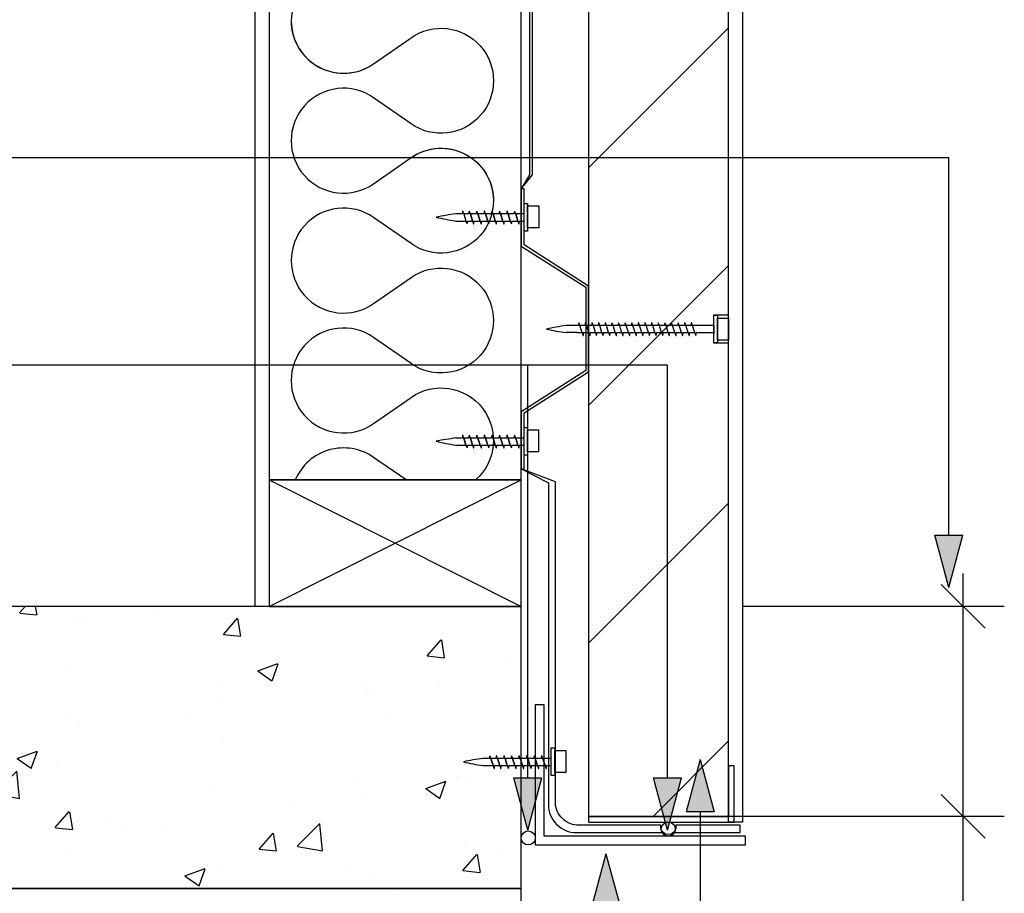
# Model space of a CAD drawing. Extents: x 3507 to 776787, y 19863 to 26161.
# Drawn here: x 776059 to 776410, y 20476 to 20788 of the extents above; entities that cross this region are included whole.
import ezdxf

# ---------------------------------------------------------------- set-up
doc = ezdxf.new("R2010")
doc.units = 0
doc.header["$MEASUREMENT"] = 0
doc.layers.add('CSR', color=7, linetype='Continuous')
doc.layers.add('CSR LABLES', color=7, linetype='Continuous')
doc.styles.add('GENERATED_STYLE_1', font='arial_0.ttf')
doc.dimstyles.new('GENERATED_STYLE__3', dxfattribs={"dimtxt": 10, "dimasz": 14.860029, "dimexe": 0.18, "dimexo": 0, "dimgap": 0.09, "dimtad": 1, "dimdec": 0, "dimzin": 0, "dimdsep": 46, "dimtxsty": 'GENERATED_STYLE_1', "dimblk": 'ARROWHEAD_6', "dimblk1": 'ARROWHEAD_6', "dimblk2": 'ARROWHEAD_6', "dimcen": 0.09, "dimclrd": 7, "dimclre": 7, "dimclrt": 7, "dimazin": 0, "dimtfac": 1, "dimtdec": 4, "dimtmove": 0, "dimatfit": 3, "dimfxl": 0, "dimtolj": 1, "dimtzin": 0, "dimarcsym": 0})
pattern_1 = [(48.9889, (771903.2, 0), (-72.75001, 7.6606), [7.62, -83.82]), (-6.0111, (771903.2, 0), (-12.74636, 76.65952), [6.096, -67.056]), (99.4399, (771909.26, -0.64), (60.00391, 68.99857), [6.476, -71.236]), (45.1731, (771903.56, 20.32), (-108.11798, 18.72773), [11.43, -125.73]), (95.6245, (771912.57, 18.76), (96.69336, 97.2791), [9.714, -106.854]), (-9.8271, (771903.56, 20.32), (96.6935, 97.2789), [9.144, -100.584]), (19.9889, (771913.625, 15.06), (-59.91467, 41.97001), [7.62, -83.82]), (-35.0111, (771913.625, 15.06), (26.01706, 73.22748), [6.096, -67.056]), (70.4403, (771918.62, 11.56), (85.93156, 31.25764), [6.476, -71.236]), (36.48889, (771903.198, 0), (1.832082, 33.794948), [0, -66.2432, 0, -68.072, 0, -67.31]), (6.48889, (771903.198, 0), (27.43083, 39.59434), [0, -38.8112, 0, -64.7192, 0, -25.654]), (-33.51111, (771880.545, 0.4), (-54.187357, 3.24821), [0, -25.4, 0, -79.248, 0, -105.156]), (-43.5111, (771870.386, 0.58), (59.42192, 9.12344), [0, -33.02, 0, -52.6288, 0, -74.676])]
pattern_2 = [(45, (0, 0), (-141.42, 141.42), [])]

# ---------------------------------------------------------------- blocks, each defined once
blk = doc.blocks.new('Slab_82_2', base_point=(775938.5, 20017.35))
at = {"layer": 'CSR', "linetype": 'Continuous'}
h = blk.add_hatch(dxfattribs=at)
h.set_pattern_fill('AR_CONC_0002', color=256, style=0, pattern_type=2)
h.set_pattern_definition(pattern_1)
h.paths.add_polyline_path([(775938.5, 20017.35), (776237.55, 20017.35), (776237.55, 20477.67), (775938.5, 20477.67)], flags=0)
at = {"layer": 'CSR', "linetype": 'Continuous', "flags": 128}
blk.add_lwpolyline([(775938.5, 20017.35), (776237.55, 20017.35), (776237.55, 20477.67), (775938.5, 20477.67)], close=True, dxfattribs=at)
blk = doc.blocks.new('Slab_83_2', base_point=(775178.7, 20523.81))
at = {"layer": 'CSR', "linetype": 'Continuous'}
h = blk.add_hatch(dxfattribs=at)
h.set_pattern_fill('AR_CONC_0002', color=256, style=0, pattern_type=2)
h.set_pattern_definition(pattern_1)
h.paths.add_polyline_path([(775178.7, 20523.81), (775217.03, 20517.13), (775197.86, 20509.32), (775197.86, 20477.67), (776237.55, 20477.67), (776237.55, 20578.42), (775197.86, 20578.42), (775197.86, 20531.62)], flags=0)
at = {"layer": 'CSR', "linetype": 'Continuous', "flags": 128}
blk.add_lwpolyline([(775178.7, 20523.81), (775217.03, 20517.13), (775197.86, 20509.32), (775197.86, 20477.67), (776237.55, 20477.67), (776237.55, 20578.42), (775197.86, 20578.42), (775197.86, 20531.62)], close=True, dxfattribs=at)
blk = doc.blocks.new('Slab_84_2', base_point=(776261.55, 20503.42))
at = {"layer": 'CSR', "linetype": 'Continuous'}
h = blk.add_hatch(dxfattribs=at)
h.set_pattern_fill('STUD_0002', color=256, style=0, pattern_type=2)
h.set_pattern_definition([(45, (771903.2, 0), (-42.42641, 42.42641), [])])
h.paths.add_polyline_path([(776261.55, 20503.42), (776311.55, 20503.42), (776311.55, 20672.36), (776306.31, 20672.36), (776306.31, 20682.45), (776311.55, 20682.45), (776311.55, 21051.82), (776261.55, 21051.82)], flags=0)
at = {"layer": 'CSR', "linetype": 'Continuous', "flags": 128}
blk.add_lwpolyline([(776261.55, 20503.42), (776311.55, 20503.42), (776311.55, 20672.36), (776306.31, 20672.36), (776306.31, 20682.45), (776311.55, 20682.45), (776311.55, 21051.82), (776261.55, 21051.82)], close=True, dxfattribs=at)
blk = doc.blocks.new('Slab_85_2', base_point=(776147.55, 20623.53))
at = {"layer": 'CSR', "linetype": 'Continuous', "flags": 128}
blk.add_lwpolyline([(776147.55, 20623.53), (776237.55, 20623.53), (776237.55, 21069.35), (776236.89, 21070.98), (776230.2, 21032.66), (776222.39, 21051.82), (776147.55, 21051.82)], close=True, dxfattribs=at)
blk = doc.blocks.new('Slab_86_2', base_point=(776240.55, 20732.47))
at = {"layer": 'CSR', "linetype": 'Continuous', "flags": 128}
blk.add_lwpolyline([(776240.55, 20732.47), (776237.55, 20727.47), (776241.55, 20732.47), (776241.55, 21059.53), (776240.55, 21061.98)], close=True, dxfattribs=at)
blk = doc.blocks.new('Slab_87_2', base_point=(776237.55, 20623.53))
at = {"layer": 'CSR', "linetype": 'Continuous', "flags": 128}
blk.add_lwpolyline([(776237.55, 20623.53), (776147.55, 20623.53), (776147.55, 20578.42), (776237.55, 20578.42)], close=True, dxfattribs=at)
blk = doc.blocks.new('Slab_88_2', base_point=(776242.55, 20543.22))
at = {"layer": 'CSR', "linetype": 'Continuous', "flags": 128}
blk.add_lwpolyline([(776242.55, 20543.22), (776242.55, 20493.22), (776317.55, 20493.22), (776317.55, 20496.42), (776245.75, 20496.42), (776245.75, 20543.22)], close=True, dxfattribs=at)
blk = doc.blocks.new('Slab_89_2', base_point=(776147.55, 20578.42))
at = {"layer": 'CSR', "linetype": 'Continuous', "flags": 128}
blk.add_lwpolyline([(776147.55, 20578.42), (776142.55, 20578.42), (776142.55, 21051.82), (776147.55, 21051.82)], close=True, dxfattribs=at)
blk = doc.blocks.new('Slab_90_2', base_point=(776261.55, 20503.42))
at = {"layer": 'CSR', "linetype": 'Continuous', "flags": 128}
blk.add_lwpolyline([(776261.55, 20503.42), (776261.55, 20501.42), (776311.55, 20501.42), (776313.55, 20501.42), (776313.55, 20521.42), (776311.55, 20521.42), (776311.55, 20503.42)], close=True, dxfattribs=at)
blk = doc.blocks.new('Slab_91_2', base_point=(776316.55, 20501.42))
at = {"layer": 'CSR', "linetype": 'Continuous', "flags": 128}
blk.add_lwpolyline([(776316.55, 20501.42), (776311.55, 20501.42), (776311.55, 21051.82), (776316.55, 21051.82)], close=True, dxfattribs=at)
blk = doc.blocks.new('Slab_92_2', base_point=(776237.55, 20627.47))
at = {"layer": 'CSR', "linetype": 'Continuous', "flags": 128}
blk.add_lwpolyline([(776237.55, 20627.47), (776247.25, 20622.47), (776247.25, 20507.63, 0.414214), (776257.25, 20497.63), (776287.91, 20497.63, 0.564023), (776292.19, 20497.63), (776315.72, 20497.63), (776315.72, 20500.25), (776292.7, 20500.25, -1.249154), (776287.4, 20500.25), (776258.25, 20500.25, -0.414214), (776249.74, 20508.53), (776249.74, 20622.87)], format="xyb", close=True, dxfattribs=at)
blk = doc.blocks.new('Cylinder 13_2')
at = {"layer": 'CSR', "linetype": 'Continuous'}
h = blk.add_hatch(dxfattribs=at)
h.set_pattern_fill('CONCRETE_BLOCK_01_0002', color=256, style=0, pattern_type=2)
h.set_pattern_definition(pattern_2)
h.paths.add_polyline_path([(2.5, 0, 1), (-2.5, 0, 1)], flags=0)
h = blk.add_hatch(dxfattribs=at)
h.set_pattern_fill('CONCRETE_BLOCK_01_0002', color=256, style=0, pattern_type=2)
h.set_pattern_definition(pattern_2)
h.paths.add_polyline_path([(2.5, 0, 1), (-2.5, 0, 1)], flags=0)
for start, end in [(0, 180), (0, 180), (180, 0), (180, 0)]:
    blk.add_arc((0, 0), 2.5, start, end, dxfattribs=at)
blk = doc.blocks.new('PolyLine_54_2', base_point=(776267.8, 20490.08))
at = {"layer": 'CSR LABLES', "linetype": 'Continuous'}
blk.add_hatch(color=256, dxfattribs=at).paths.add_polyline_path([(776267.8, 20490.08), (776272.8, 20471.42), (776262.8, 20471.42)], flags=0)
for q in [(776262.8, 20471.42), (776272.8, 20471.42)]:
    blk.add_line((776267.8, 20490.08), q, dxfattribs=at)
blk = doc.blocks.new('PolyLine_61_2', base_point=(776390.23, 20585.13))
at = {"layer": 'CSR LABLES', "linetype": 'Continuous'}
blk.add_hatch(color=256, dxfattribs=at).paths.add_polyline_path([(776390.23, 20585.13), (776385.23, 20603.79), (776395.23, 20603.79)], flags=0)
for p, q in [((776390.23, 20585.13), (776385.23, 20603.79)), ((776385.23, 20603.79), (776395.23, 20603.79)), ((776390.23, 20585.13), (776395.23, 20603.79))]:
    blk.add_line(p, q, dxfattribs=at)
at = {"layer": 'CSR LABLES', "linetype": 'Continuous', "flags": 128}
blk.add_lwpolyline([(776390.23, 20603.79), (776390.23, 20738.52), (775513.5, 20738.52)], dxfattribs=at)
blk = doc.blocks.new('PolyLine_63_2', base_point=(776301.42, 20523.7))
at = {"layer": 'CSR LABLES', "linetype": 'Continuous'}
blk.add_hatch(color=256, dxfattribs=at).paths.add_polyline_path([(776301.42, 20523.7), (776306.42, 20505.04), (776296.42, 20505.04)], flags=0)
for p, q in [((776301.42, 20523.7), (776296.42, 20505.04)), ((776301.42, 20523.7), (776306.42, 20505.04)), ((776306.42, 20505.04), (776296.42, 20505.04))]:
    blk.add_line(p, q, dxfattribs=at)
at = {"layer": 'CSR LABLES', "linetype": 'Continuous', "flags": 128}
blk.add_lwpolyline([(776301.42, 20505.04), (776301.42, 20041.91), (775756.65, 20041.91)], dxfattribs=at)
blk = doc.blocks.new('PolyLine_64_2', base_point=(776239.92, 20498.5))
at = {"layer": 'CSR LABLES', "linetype": 'Continuous'}
blk.add_hatch(color=256, dxfattribs=at).paths.add_polyline_path([(776239.92, 20498.5), (776234.92, 20517.16), (776244.92, 20517.16)], flags=0)
for p, q in [((776239.92, 20498.5), (776234.92, 20517.16)), ((776234.92, 20517.16), (776244.92, 20517.16)), ((776239.92, 20498.5), (776244.92, 20517.16))]:
    blk.add_line(p, q, dxfattribs=at)
at = {"layer": 'CSR LABLES', "linetype": 'Continuous', "flags": 128}
blk.add_lwpolyline([(776239.92, 20517.16), (776239.92, 20664.54), (775531.41, 20664.54)], dxfattribs=at)
blk = doc.blocks.new('PolyLine_65_2', base_point=(776289.8, 20498.5))
at = {"layer": 'CSR LABLES', "linetype": 'Continuous'}
blk.add_hatch(color=256, dxfattribs=at).paths.add_polyline_path([(776289.8, 20498.5), (776284.8, 20517.16), (776294.8, 20517.16)], flags=0)
for p, q in [((776289.8, 20498.5), (776284.8, 20517.16)), ((776284.8, 20517.16), (776294.8, 20517.16)), ((776289.8, 20498.5), (776294.8, 20517.16))]:
    blk.add_line(p, q, dxfattribs=at)
at = {"layer": 'CSR LABLES', "linetype": 'Continuous', "flags": 128}
blk.add_lwpolyline([(776289.8, 20517.16), (776289.8, 20664.54), (776239.92, 20664.54)], dxfattribs=at)
blk = doc.blocks.new('*D178', base_point=(771903.2, 0))
at = {"layer": 'CSR LABLES', "linetype": 'Continuous'}
for p, q in [((776387.5, 20511.24), (776403.14, 20495.6)), ((776409.99, 20503.42), (776311.55, 20503.42)), ((776395.32, 20428.42), (776395.32, 20503.42)), ((776387.5, 20436.24), (776403.14, 20420.6)), ((776409.99, 20428.42), (776237.55, 20428.42)), ((776395.32, 20416.69), (776395.32, 20428.42))]:
    blk.add_line(p, q, dxfattribs=at)
at = {"layer": 'CSR LABLES', "insert": (776393.32, 20464), "char_height": 10, "attachment_point": 7, "rotation": 90, "style": 'GENERATED_STYLE_1'}
blk.add_mtext('{ }', dxfattribs=at)
blk = doc.blocks.new('ARROWHEAD_6')
at = {"color": 0, "linetype": 'Continuous', "lineweight": 0}
for p, q in [((-0.5, -0.5), (0.5, 0.5)), ((0, 0), (-1, 0))]:
    blk.add_line(p, q, dxfattribs=at)
blk = doc.blocks.new('*D179', base_point=(771903.2, 0))
at = {"layer": 'CSR LABLES', "linetype": 'Continuous'}
for p, q in [((776395.32, 20578.42), (776395.32, 20590.15)), ((776403.14, 20570.6), (776387.5, 20586.24)), ((776409.99, 20578.42), (776316.55, 20578.42)), ((776395.32, 20503.42), (776395.32, 20578.42)), ((776387.5, 20511.24), (776403.14, 20495.6)), ((776409.99, 20503.42), (776311.55, 20503.42))]:
    blk.add_line(p, q, dxfattribs=at)
at = {"layer": 'CSR LABLES', "insert": (776393.32, 20464), "char_height": 10, "attachment_point": 7, "rotation": 90, "style": 'GENERATED_STYLE_1'}
blk.add_mtext('{ }', dxfattribs=at)

msp = doc.modelspace()

# ---------------------------------------------------------------- linework, layer by layer
at = {"layer": 'CSR', "linetype": 'Continuous'}
for p, q in [((776238.55, 20727.47), (776237.55, 20727.47)), ((776237.55, 20727.47), (776237.55, 20707.05)), ((776238.55, 20707.47), (776238.55, 20727.47)), ((776238.55, 20722.29), (776239.8, 20722.29)), ((776238.55, 20712.4), (776238.55, 20722.29)), ((776239.8, 20722.29), (776239.8, 20712.4)), ((776239.8, 20721.4), (776243.79, 20721.4)), ((776239.8, 20713.54), (776239.8, 20721.4)), ((776243.79, 20721.4), (776243.79, 20713.54)), ((776216.51, 20718.51), (776214.16, 20718.51)), ((776216.91, 20718.87), (776216.86, 20719.03)), ((776217.02, 20718.51), (776216.91, 20718.87)), ((776218.88, 20718.51), (776217.02, 20718.51)), ((776217.02, 20718.51), (776217.81, 20715.98)), ((776219.27, 20718.87), (776219.22, 20719.03)), ((776219.38, 20718.51), (776219.27, 20718.87)), ((776219.38, 20718.51), (776220.17, 20715.98)), ((776220.17, 20715.98), (776219.38, 20718.51)), ((776221.57, 20718.51), (776219.38, 20718.51)), ((776221.97, 20718.87), (776221.92, 20719.03)), ((776222.08, 20718.51), (776221.97, 20718.87)), ((776222.86, 20715.98), (776222.08, 20718.51)), ((776224.28, 20718.51), (776222.08, 20718.51)), ((776222.08, 20718.51), (776222.86, 20715.98)), ((776224.67, 20718.87), (776224.62, 20719.03)), ((776224.78, 20718.51), (776224.67, 20718.87)), ((776225.57, 20715.98), (776224.78, 20718.51)), ((776226.97, 20718.51), (776224.78, 20718.51)), ((776224.78, 20718.51), (776225.57, 20715.98)), ((776227.37, 20718.87), (776227.32, 20719.03)), ((776227.48, 20718.51), (776227.37, 20718.87)), ((776228.26, 20715.98), (776227.48, 20718.51)), ((776229.67, 20718.51), (776227.48, 20718.51)), ((776227.48, 20718.51), (776228.26, 20715.98)), ((776230.06, 20718.87), (776230.01, 20719.03)), ((776230.17, 20718.51), (776230.06, 20718.87)), ((776230.96, 20715.98), (776230.17, 20718.51)), ((776232.36, 20718.51), (776230.17, 20718.51)), ((776230.17, 20718.51), (776230.96, 20715.98)), ((776232.76, 20718.87), (776232.71, 20719.03)), ((776232.87, 20718.51), (776232.76, 20718.87)), ((776233.65, 20715.98), (776232.87, 20718.51)), ((776235.06, 20718.51), (776232.87, 20718.51)), ((776232.87, 20718.51), (776233.65, 20715.98)), ((776235.45, 20718.87), (776235.4, 20719.03)), ((776235.56, 20718.51), (776235.45, 20718.87)), ((776238.55, 20718.51), (776235.56, 20718.51)), ((776235.56, 20718.51), (776236.35, 20715.98)), ((776236.35, 20715.98), (776235.56, 20718.51)), ((776238.55, 20715.98), (776238.55, 20718.51)), ((776214.16, 20715.98), (776217.81, 20715.98)), ((776217.81, 20715.98), (776217.92, 20715.6)), ((776217.92, 20715.6), (776217.97, 20715.45)), ((776218.32, 20715.98), (776220.17, 20715.98)), ((776220.17, 20715.98), (776220.29, 20715.6)), ((776220.29, 20715.6), (776220.33, 20715.45)), ((776220.68, 20715.98), (776222.86, 20715.98)), ((776222.86, 20715.98), (776222.98, 20715.6)), ((776222.98, 20715.6), (776223.03, 20715.45)), ((776223.37, 20715.98), (776225.57, 20715.98)), ((776225.57, 20715.98), (776225.69, 20715.6)), ((776225.69, 20715.6), (776225.73, 20715.45)), ((776226.08, 20715.98), (776228.26, 20715.98)), ((776228.26, 20715.98), (776228.38, 20715.6)), ((776228.38, 20715.6), (776228.43, 20715.45)), ((776228.77, 20715.98), (776230.96, 20715.98)), ((776230.96, 20715.98), (776231.08, 20715.6)), ((776231.08, 20715.6), (776231.12, 20715.45)), ((776231.47, 20715.98), (776233.65, 20715.98)), ((776233.65, 20715.98), (776233.77, 20715.6)), ((776233.77, 20715.6), (776233.82, 20715.45)), ((776234.16, 20715.98), (776236.35, 20715.98)), ((776236.35, 20715.98), (776236.47, 20715.6)), ((776236.47, 20715.6), (776236.51, 20715.45)), ((776236.86, 20715.98), (776238.55, 20715.98)), ((776243.79, 20713.54), (776239.8, 20713.54)), ((776239.8, 20712.4), (776238.55, 20712.4)), ((776237.55, 20707.05), (776260.55, 20692.33)), ((776261.55, 20692.74), (776238.55, 20707.47)), ((776260.55, 20692.33), (776260.55, 20677.37)), ((776261.55, 20677.37), (776261.55, 20692.74)), ((776306.31, 20682.35), (776307.56, 20682.35)), ((776306.31, 20672.46), (776306.31, 20682.35)), ((776307.56, 20682.35), (776307.56, 20672.46)), ((776307.56, 20673.59), (776307.56, 20681.45)), ((776307.56, 20681.33), (776311.55, 20681.33)), ((776311.55, 20673.47), (776311.55, 20681.33)), ((776311.55, 20681.33), (776311.55, 20673.59)), ((776257.99, 20678.67), (776253.53, 20678.67)), ((776258.38, 20679.03), (776258.34, 20679.18)), ((776258.49, 20678.67), (776258.38, 20679.03)), ((776260.35, 20678.67), (776258.49, 20678.67)), ((776259.28, 20676.14), (776258.49, 20678.67)), ((776260.75, 20679.03), (776260.7, 20679.18)), ((776260.86, 20678.67), (776260.75, 20679.03)), ((776262.72, 20678.67), (776260.86, 20678.67)), ((776261.65, 20676.14), (776260.86, 20678.67)), ((776263.11, 20679.03), (776263.06, 20679.18)), ((776263.22, 20678.67), (776263.11, 20679.03)), ((776265.08, 20678.67), (776263.22, 20678.67)), ((776264.11, 20676.14), (776263.32, 20678.67)), ((776265.48, 20679.03), (776265.43, 20679.18)), ((776265.59, 20678.67), (776265.48, 20679.03)), ((776267.45, 20678.67), (776265.59, 20678.67)), ((776266.37, 20676.14), (776265.59, 20678.67)), ((776267.84, 20679.03), (776267.79, 20679.18)), ((776267.95, 20678.67), (776267.84, 20679.03)), ((776269.81, 20678.67), (776267.95, 20678.67)), ((776268.74, 20676.14), (776267.95, 20678.67)), ((776270.2, 20679.03), (776270.16, 20679.18)), ((776270.32, 20678.67), (776270.2, 20679.03)), ((776272.18, 20678.67), (776270.32, 20678.67)), ((776271.1, 20676.14), (776270.32, 20678.67)), ((776272.57, 20679.03), (776272.52, 20679.18)), ((776272.68, 20678.67), (776272.57, 20679.03)), ((776274.54, 20678.67), (776272.68, 20678.67)), ((776273.47, 20676.14), (776272.68, 20678.67)), ((776274.93, 20679.03), (776274.89, 20679.18)), ((776275.04, 20678.67), (776274.93, 20679.03)), ((776276.9, 20678.67), (776275.04, 20678.67)), ((776275.83, 20676.14), (776275.04, 20678.67)), ((776277.3, 20679.03), (776277.25, 20679.18)), ((776277.41, 20678.67), (776277.3, 20679.03)), ((776279.27, 20678.67), (776277.41, 20678.67)), ((776278.2, 20676.14), (776277.42, 20678.67)), ((776279.66, 20679.03), (776279.61, 20679.18)), ((776279.77, 20678.67), (776279.66, 20679.03)), ((776281.63, 20678.67), (776279.77, 20678.67)), ((776280.56, 20676.14), (776279.77, 20678.67)), ((776282.03, 20679.03), (776281.98, 20679.18)), ((776282.14, 20678.67), (776282.03, 20679.03)), ((776284, 20678.67), (776282.14, 20678.67)), ((776282.92, 20676.14), (776282.14, 20678.67)), ((776284.39, 20679.03), (776284.34, 20679.18)), ((776284.5, 20678.67), (776284.39, 20679.03)), ((776286.36, 20678.67), (776284.5, 20678.67)), ((776285.29, 20676.14), (776284.5, 20678.67)), ((776286.75, 20679.03), (776286.71, 20679.18)), ((776286.86, 20678.67), (776286.75, 20679.03)), ((776288.72, 20678.67), (776286.86, 20678.67)), ((776287.65, 20676.14), (776286.86, 20678.67)), ((776289.12, 20679.03), (776289.07, 20679.18)), ((776289.23, 20678.67), (776289.12, 20679.03)), ((776291.09, 20678.67), (776289.23, 20678.67)), ((776290.02, 20676.14), (776289.23, 20678.67)), ((776291.48, 20679.03), (776291.43, 20679.18)), ((776291.59, 20678.67), (776291.48, 20679.03)), ((776293.45, 20678.67), (776291.59, 20678.67)), ((776292.38, 20676.14), (776291.59, 20678.67)), ((776293.85, 20679.03), (776293.8, 20679.18)), ((776293.96, 20678.67), (776293.85, 20679.03)), ((776295.82, 20678.67), (776293.96, 20678.67)), ((776294.74, 20676.14), (776293.96, 20678.67)), ((776296.21, 20679.03), (776296.16, 20679.18)), ((776296.32, 20678.67), (776296.21, 20679.03)), ((776298.18, 20678.67), (776296.32, 20678.67)), ((776297.11, 20676.14), (776296.32, 20678.67)), ((776298.57, 20679.03), (776298.53, 20679.18)), ((776298.69, 20678.67), (776298.57, 20679.03)), ((776306.31, 20678.67), (776298.69, 20678.67)), ((776299.47, 20676.14), (776298.69, 20678.67)), ((776306.31, 20676.16), (776306.31, 20678.69)), ((776306.31, 20678.67), (776306.31, 20675.74)), ((776306.31, 20676.03), (776306.31, 20678.57)), ((776257.43, 20676.14), (776253.53, 20676.14)), ((776257.43, 20676.14), (776259.28, 20676.14)), ((776259.28, 20676.14), (776259.4, 20675.76)), ((776259.4, 20675.76), (776259.45, 20675.6)), ((776259.79, 20676.14), (776261.65, 20676.14)), ((776260.55, 20677.37), (776260.55, 20662.6)), ((776261.55, 20662.19), (776261.55, 20677.37)), ((776261.65, 20676.14), (776261.76, 20675.76)), ((776261.76, 20675.76), (776261.81, 20675.6)), ((776262.15, 20676.14), (776264.01, 20676.14)), ((776264.01, 20676.14), (776264.13, 20675.76)), ((776264.13, 20675.76), (776264.17, 20675.6)), ((776264.52, 20676.14), (776266.37, 20676.14)), ((776266.37, 20676.14), (776266.49, 20675.76)), ((776266.49, 20675.76), (776266.54, 20675.6)), ((776266.88, 20676.14), (776268.74, 20676.14)), ((776268.74, 20676.14), (776268.85, 20675.76)), ((776268.85, 20675.76), (776268.9, 20675.6)), ((776269.25, 20676.14), (776271.1, 20676.14)), ((776271.1, 20676.14), (776271.22, 20675.76)), ((776271.22, 20675.76), (776271.27, 20675.6)), ((776271.61, 20676.14), (776273.47, 20676.14)), ((776273.47, 20676.14), (776273.58, 20675.76)), ((776273.58, 20675.76), (776273.63, 20675.6)), ((776273.98, 20676.14), (776275.83, 20676.14)), ((776275.83, 20676.14), (776275.95, 20675.76)), ((776275.95, 20675.76), (776275.99, 20675.6)), ((776276.34, 20676.14), (776278.19, 20676.14)), ((776278.19, 20676.14), (776278.31, 20675.76)), ((776278.31, 20675.76), (776278.36, 20675.6)), ((776278.7, 20676.14), (776280.56, 20676.14)), ((776280.56, 20676.14), (776280.68, 20675.76)), ((776280.68, 20675.76), (776280.72, 20675.6)), ((776281.07, 20676.14), (776282.92, 20676.14)), ((776282.92, 20676.14), (776283.04, 20675.76)), ((776283.04, 20675.76), (776283.09, 20675.6)), ((776283.43, 20676.14), (776285.29, 20676.14)), ((776285.29, 20676.14), (776285.4, 20675.76)), ((776285.4, 20675.76), (776285.45, 20675.6)), ((776285.8, 20676.14), (776287.65, 20676.14)), ((776287.65, 20676.14), (776287.77, 20675.76)), ((776287.77, 20675.76), (776287.82, 20675.6)), ((776288.16, 20676.14), (776290.02, 20676.14)), ((776290.02, 20676.14), (776290.13, 20675.76)), ((776290.13, 20675.76), (776290.18, 20675.6)), ((776290.52, 20676.14), (776292.38, 20676.14)), ((776292.38, 20676.14), (776292.5, 20675.76)), ((776292.5, 20675.76), (776292.54, 20675.6)), ((776292.89, 20676.14), (776294.74, 20676.14)), ((776294.74, 20676.14), (776294.86, 20675.76)), ((776294.86, 20675.76), (776294.91, 20675.6)), ((776295.25, 20676.14), (776297.11, 20676.14)), ((776297.11, 20676.14), (776297.22, 20675.76)), ((776297.22, 20675.76), (776297.27, 20675.6)), ((776297.62, 20676.14), (776299.47, 20676.14)), ((776299.47, 20676.14), (776299.59, 20675.76)), ((776299.59, 20675.76), (776299.64, 20675.6)), ((776299.98, 20676.14), (776306.31, 20676.14)), ((776307.56, 20672.46), (776306.31, 20672.46)), ((776311.55, 20673.47), (776307.56, 20673.47)), ((776260.55, 20662.6), (776237.55, 20647.88)), ((776238.55, 20647.47), (776261.55, 20662.19)), ((776237.55, 20647.88), (776237.55, 20627.47)), ((776238.55, 20627.47), (776238.55, 20647.47)), ((776238.55, 20642.29), (776239.8, 20642.29)), ((776238.55, 20632.4), (776238.55, 20642.29)), ((776239.8, 20642.29), (776239.8, 20632.4)), ((776239.8, 20641.4), (776243.79, 20641.4)), ((776239.8, 20633.54), (776239.8, 20641.4)), ((776243.79, 20633.54), (776243.79, 20641.4)), ((776216.51, 20638.51), (776214.16, 20638.51)), ((776214.16, 20635.98), (776217.81, 20635.98)), ((776216.91, 20638.87), (776216.86, 20639.03)), ((776217.02, 20638.51), (776216.91, 20638.87)), ((776217.81, 20635.98), (776217.02, 20638.51)), ((776218.88, 20638.51), (776217.02, 20638.51)), ((776217.02, 20638.51), (776217.81, 20635.98)), ((776217.81, 20635.98), (776217.92, 20635.6)), ((776217.92, 20635.6), (776217.97, 20635.45)), ((776218.32, 20635.98), (776220.17, 20635.98)), ((776219.27, 20638.87), (776219.22, 20639.03)), ((776219.38, 20638.51), (776219.27, 20638.87)), ((776220.17, 20635.98), (776219.38, 20638.51)), ((776221.57, 20638.51), (776219.38, 20638.51)), ((776219.38, 20638.51), (776220.17, 20635.98)), ((776220.17, 20635.98), (776220.29, 20635.6)), ((776220.29, 20635.6), (776220.33, 20635.45)), ((776220.68, 20635.98), (776222.86, 20635.98)), ((776221.97, 20638.87), (776221.92, 20639.03)), ((776222.08, 20638.51), (776221.97, 20638.87)), ((776222.86, 20635.98), (776222.08, 20638.51)), ((776224.28, 20638.51), (776222.08, 20638.51)), ((776222.08, 20638.51), (776222.86, 20635.98)), ((776222.86, 20635.98), (776222.98, 20635.6)), ((776222.98, 20635.6), (776223.03, 20635.45)), ((776223.37, 20635.98), (776225.57, 20635.98)), ((776224.67, 20638.87), (776224.62, 20639.03)), ((776224.78, 20638.51), (776224.67, 20638.87)), ((776225.57, 20635.98), (776224.78, 20638.51)), ((776226.97, 20638.51), (776224.78, 20638.51)), ((776224.78, 20638.51), (776225.57, 20635.98)), ((776225.57, 20635.98), (776225.69, 20635.6)), ((776225.69, 20635.6), (776225.73, 20635.45)), ((776226.08, 20635.98), (776228.26, 20635.98)), ((776227.37, 20638.87), (776227.32, 20639.03)), ((776227.48, 20638.51), (776227.37, 20638.87)), ((776228.26, 20635.98), (776227.48, 20638.51)), ((776229.67, 20638.51), (776227.48, 20638.51)), ((776227.48, 20638.51), (776228.26, 20635.98)), ((776228.26, 20635.98), (776228.38, 20635.6)), ((776228.38, 20635.6), (776228.43, 20635.45)), ((776228.77, 20635.98), (776230.96, 20635.98)), ((776230.06, 20638.87), (776230.01, 20639.03)), ((776230.17, 20638.51), (776230.06, 20638.87)), ((776230.96, 20635.98), (776230.17, 20638.51)), ((776232.36, 20638.51), (776230.17, 20638.51)), ((776230.17, 20638.51), (776230.96, 20635.98)), ((776230.96, 20635.98), (776231.08, 20635.6)), ((776231.08, 20635.6), (776231.12, 20635.45)), ((776231.47, 20635.98), (776233.65, 20635.98)), ((776232.76, 20638.87), (776232.71, 20639.03)), ((776232.87, 20638.51), (776232.76, 20638.87)), ((776233.65, 20635.98), (776232.87, 20638.51)), ((776235.06, 20638.51), (776232.87, 20638.51)), ((776232.87, 20638.51), (776233.65, 20635.98)), ((776233.65, 20635.98), (776233.77, 20635.6)), ((776233.77, 20635.6), (776233.82, 20635.45)), ((776234.16, 20635.98), (776236.35, 20635.98)), ((776235.45, 20638.87), (776235.4, 20639.03)), ((776235.56, 20638.51), (776235.45, 20638.87)), ((776238.55, 20638.51), (776235.56, 20638.51)), ((776235.56, 20638.51), (776236.35, 20635.98)), ((776236.35, 20635.98), (776235.56, 20638.51)), ((776236.35, 20635.98), (776236.47, 20635.6)), ((776236.47, 20635.6), (776236.51, 20635.45)), ((776236.86, 20635.98), (776238.55, 20635.98)), ((776238.55, 20635.98), (776238.55, 20638.51)), ((776239.8, 20632.4), (776238.55, 20632.4)), ((776243.79, 20633.54), (776239.8, 20633.54)), ((776237.55, 20627.47), (776238.55, 20627.47)), ((776147.55, 20578.42), (776237.55, 20623.53)), ((776147.55, 20623.53), (776237.55, 20578.42)), ((776248.25, 20527.87), (776249.5, 20527.87)), ((776248.25, 20517.98), (776248.25, 20527.87)), ((776249.5, 20527.87), (776249.5, 20517.98)), ((776249.5, 20526.97), (776253.49, 20526.97)), ((776249.5, 20519.11), (776249.5, 20526.97)), ((776253.49, 20526.97), (776253.49, 20519.11)), ((776226.21, 20524.09), (776223.86, 20524.09)), ((776226.61, 20524.45), (776226.56, 20524.6)), ((776226.72, 20524.09), (776226.61, 20524.45)), ((776227.51, 20521.55), (776226.72, 20524.09)), ((776228.58, 20524.09), (776226.72, 20524.09)), ((776226.72, 20524.09), (776227.51, 20521.55)), ((776228.97, 20524.45), (776228.92, 20524.6)), ((776229.08, 20524.09), (776228.97, 20524.45)), ((776229.87, 20521.55), (776229.08, 20524.09)), ((776231.27, 20524.09), (776229.08, 20524.09)), ((776229.08, 20524.09), (776229.87, 20521.55)), ((776231.67, 20524.45), (776231.62, 20524.6)), ((776231.78, 20524.09), (776231.67, 20524.45)), ((776232.56, 20521.55), (776231.78, 20524.09)), ((776233.98, 20524.09), (776231.78, 20524.09)), ((776231.78, 20524.09), (776232.56, 20521.55)), ((776234.37, 20524.45), (776234.32, 20524.6)), ((776234.48, 20524.09), (776234.37, 20524.45)), ((776235.27, 20521.55), (776234.48, 20524.09)), ((776236.67, 20524.09), (776234.48, 20524.09)), ((776234.48, 20524.09), (776235.27, 20521.55)), ((776237.07, 20524.45), (776237.02, 20524.6)), ((776237.18, 20524.09), (776237.07, 20524.45)), ((776237.96, 20521.55), (776237.18, 20524.09)), ((776239.37, 20524.09), (776237.18, 20524.09)), ((776237.18, 20524.09), (776237.96, 20521.55)), ((776239.76, 20524.45), (776239.71, 20524.6)), ((776239.87, 20524.09), (776239.76, 20524.45)), ((776240.66, 20521.55), (776239.87, 20524.09)), ((776242.06, 20524.09), (776239.87, 20524.09)), ((776239.87, 20524.09), (776240.66, 20521.55)), ((776242.46, 20524.45), (776242.41, 20524.6)), ((776242.57, 20524.09), (776242.46, 20524.45)), ((776243.35, 20521.55), (776242.57, 20524.09)), ((776244.76, 20524.09), (776242.57, 20524.09)), ((776242.57, 20524.09), (776243.35, 20521.55)), ((776245.15, 20524.45), (776245.1, 20524.6)), ((776245.26, 20524.09), (776245.15, 20524.45)), ((776248.25, 20524.09), (776245.26, 20524.09)), ((776245.26, 20524.09), (776246.05, 20521.55)), ((776246.05, 20521.55), (776245.26, 20524.09)), ((776248.25, 20521.55), (776248.25, 20524.09)), ((776223.86, 20521.55), (776227.51, 20521.55)), ((776227.51, 20521.55), (776227.62, 20521.17)), ((776227.62, 20521.17), (776227.67, 20521.02)), ((776228.02, 20521.55), (776229.87, 20521.55)), ((776229.87, 20521.55), (776229.99, 20521.17)), ((776229.99, 20521.17), (776230.03, 20521.02)), ((776230.38, 20521.55), (776232.56, 20521.55)), ((776232.56, 20521.55), (776232.68, 20521.17)), ((776232.68, 20521.17), (776232.73, 20521.02)), ((776233.07, 20521.55), (776235.27, 20521.55)), ((776235.27, 20521.55), (776235.39, 20521.17)), ((776235.39, 20521.17), (776235.43, 20521.02)), ((776235.78, 20521.55), (776237.96, 20521.55)), ((776237.96, 20521.55), (776238.08, 20521.17)), ((776238.08, 20521.17), (776238.13, 20521.02)), ((776238.47, 20521.55), (776240.66, 20521.55)), ((776240.66, 20521.55), (776240.78, 20521.17)), ((776240.78, 20521.17), (776240.82, 20521.02)), ((776241.17, 20521.55), (776243.35, 20521.55)), ((776243.35, 20521.55), (776243.47, 20521.17)), ((776243.47, 20521.17), (776243.52, 20521.02)), ((776243.86, 20521.55), (776246.05, 20521.55)), ((776246.05, 20521.55), (776246.17, 20521.17)), ((776246.17, 20521.17), (776246.21, 20521.02)), ((776246.56, 20521.55), (776248.25, 20521.55)), ((776249.5, 20517.98), (776248.25, 20517.98)), ((776253.49, 20519.11), (776249.5, 20519.11))]:
    msp.add_line(p, q, dxfattribs=at)
at = {"layer": 'CSR', "linetype": 'Continuous', "flags": 128}
for points in [[(776184.86, 20802.82, 1.917237), (776184.86, 20772.11), (776198.2, 20781.42, -1.917237), (776198.2, 20750.7), (776184.86, 20760.02, 1.917237), (776184.86, 20729.3), (776198.2, 20738.61, -0.612826), (776227.64, 20722.9)], [(776155.41, 20787.46, 0.606268), (776184.86, 20772.11), (776198.2, 20781.42, -1.917237), (776198.2, 20750.7), (776184.86, 20760.02, 1.917237), (776184.86, 20729.3), (776198.2, 20738.61, -1.917237), (776198.2, 20707.9), (776184.86, 20717.21, 1.917237), (776184.86, 20686.5), (776198.2, 20695.81, -1.917237), (776198.2, 20665.1), (776184.86, 20674.41, 1.917237), (776184.86, 20643.69), (776198.2, 20653.01, -0.94775), (776221.22, 20623.53)], [(776196.43, 20623.53), (776184.86, 20631.6, 0.477136), (776156.88, 20623.53)]]:
    msp.add_lwpolyline(points, format="xyb", dxfattribs=at)
at = {"layer": 'CSR', "linetype": 'Continuous'}
for centre, radius, start, end in [((776226.78, 20621.83), 97.51, 97.4329, 101.5949), ((776225.83, 20794.19), 79.07, 256.3578, 261.516), ((776221.84, 20718.69), 5.33, 171.2077, 181.8468), ((776216.61, 20719.48), 0.0399, 33.5266, 146.4734), ((776214.43, 20718.19), 2.57, 19.0103, 30.6693), ((776224.21, 20718.69), 5.33, 171.2077, 181.8468), ((776218.97, 20719.48), 0.0399, 33.5266, 146.4734), ((776216.79, 20718.19), 2.57, 19.0103, 30.6693), ((776226.9, 20718.69), 5.33, 171.2077, 181.8468), ((776221.67, 20719.48), 0.0399, 33.5266, 146.4734), ((776219.49, 20718.19), 2.57, 19.0103, 30.6693), ((776229.61, 20718.69), 5.33, 171.2077, 181.8468), ((776224.37, 20719.48), 0.0399, 33.5266, 146.4734), ((776222.19, 20718.19), 2.57, 19.0103, 30.6693), ((776232.3, 20718.69), 5.33, 171.2077, 181.8468), ((776227.07, 20719.48), 0.0399, 33.5266, 146.4734), ((776224.89, 20718.19), 2.57, 19.0103, 30.6693), ((776235, 20718.69), 5.33, 171.2077, 181.8468), ((776229.76, 20719.48), 0.0399, 33.5266, 146.4734), ((776227.58, 20718.19), 2.57, 19.0103, 30.6693), ((776237.69, 20718.69), 5.33, 171.2077, 181.8468), ((776232.46, 20719.48), 0.0399, 33.5266, 146.4734), ((776230.28, 20718.19), 2.57, 19.0103, 30.6693), ((776240.39, 20718.69), 5.33, 171.2077, 181.8468), ((776235.15, 20719.48), 0.0399, 33.5266, 146.4734), ((776232.97, 20718.19), 2.57, 19.0103, 30.6693), ((776220.4, 20716.28), 2.57, 199.0103, 210.6693), ((776218.22, 20714.99), 0.0399, 213.5266, 326.4734), ((776212.99, 20715.79), 5.33, 351.2077, 2.042), ((776222.77, 20716.28), 2.57, 199.0103, 210.6693), ((776220.59, 20714.99), 0.0399, 213.5266, 326.4734), ((776215.35, 20715.79), 5.33, 351.2077, 2.042), ((776225.46, 20716.28), 2.57, 199.0103, 210.6693), ((776223.28, 20714.99), 0.0399, 213.5266, 326.4734), ((776218.05, 20715.79), 5.33, 351.2077, 2.042), ((776228.17, 20716.28), 2.57, 199.0103, 210.6693), ((776225.99, 20714.99), 0.0399, 213.5266, 326.4734), ((776220.75, 20715.79), 5.33, 351.2077, 2.042), ((776230.86, 20716.28), 2.57, 199.0103, 210.6693), ((776228.68, 20714.99), 0.0399, 213.5266, 326.4734), ((776223.45, 20715.79), 5.33, 351.2077, 2.042), ((776233.55, 20716.28), 2.57, 199.0103, 210.6693), ((776231.38, 20714.99), 0.0399, 213.5266, 326.4734), ((776226.14, 20715.79), 5.33, 351.2077, 2.042), ((776236.25, 20716.28), 2.57, 199.0103, 210.6693), ((776234.07, 20714.99), 0.0399, 213.5266, 326.4734), ((776228.84, 20715.79), 5.33, 351.2077, 2.042), ((776238.94, 20716.28), 2.57, 199.0103, 210.6693), ((776236.77, 20714.99), 0.0399, 213.5266, 326.4734), ((776231.53, 20715.79), 5.33, 351.2077, 2.042), ((776267.49, 20581.93), 97.74, 98.2094, 102.3714), ((776263.32, 20678.84), 5.33, 171.2077, 181.8468), ((776258.08, 20679.64), 0.0399, 33.5266, 146.4734), ((776255.9, 20678.35), 2.57, 19.0103, 30.6693), ((776265.68, 20678.84), 5.33, 171.2077, 181.8468), ((776260.45, 20679.64), 0.0399, 33.5266, 146.4734), ((776258.27, 20678.35), 2.57, 19.0103, 30.6693), ((776268.05, 20678.84), 5.33, 171.2077, 181.8468), ((776262.81, 20679.64), 0.0399, 33.5266, 146.4734), ((776260.63, 20678.35), 2.57, 19.0103, 30.6693), ((776270.41, 20678.84), 5.33, 171.2077, 181.8468), ((776265.18, 20679.64), 0.0399, 33.5266, 146.4734), ((776263, 20678.35), 2.57, 19.0103, 30.6693), ((776272.78, 20678.84), 5.33, 171.2077, 181.8468), ((776267.54, 20679.64), 0.0399, 33.5266, 146.4734), ((776265.36, 20678.35), 2.57, 19.0103, 30.6693), ((776275.14, 20678.84), 5.33, 171.2077, 181.8468), ((776269.9, 20679.64), 0.0399, 33.5266, 146.4734), ((776267.73, 20678.35), 2.57, 19.0103, 30.6693), ((776277.5, 20678.84), 5.33, 171.2077, 181.8468), ((776272.27, 20679.64), 0.0399, 33.5266, 146.4734), ((776270.09, 20678.35), 2.57, 19.0103, 30.6693), ((776279.87, 20678.84), 5.33, 171.2077, 181.8468), ((776274.63, 20679.64), 0.0399, 33.5266, 146.4734), ((776272.45, 20678.35), 2.57, 19.0103, 30.6693), ((776282.23, 20678.84), 5.33, 171.2077, 181.8468), ((776277, 20679.64), 0.0399, 33.5266, 146.4734), ((776274.82, 20678.35), 2.57, 19.0103, 30.6693), ((776284.6, 20678.84), 5.33, 171.2077, 181.8468), ((776279.36, 20679.64), 0.0399, 33.5266, 146.4734), ((776277.18, 20678.35), 2.57, 19.0103, 30.6693), ((776286.96, 20678.84), 5.33, 171.2077, 181.8468), ((776281.72, 20679.64), 0.0399, 33.5266, 146.4734), ((776279.55, 20678.35), 2.57, 19.0103, 30.6693), ((776289.32, 20678.84), 5.33, 171.2077, 181.8468), ((776284.09, 20679.64), 0.0399, 33.5266, 146.4734), ((776281.91, 20678.35), 2.57, 19.0103, 30.6693), ((776291.69, 20678.84), 5.33, 171.2077, 181.8468), ((776286.45, 20679.64), 0.0399, 33.5266, 146.4734), ((776284.27, 20678.35), 2.57, 19.0103, 30.6693), ((776294.05, 20678.84), 5.33, 171.2077, 181.8468), ((776288.82, 20679.64), 0.0399, 33.5266, 146.4734), ((776286.64, 20678.35), 2.57, 19.0103, 30.6693), ((776296.42, 20678.84), 5.33, 171.2077, 181.8468), ((776291.18, 20679.64), 0.0399, 33.5266, 146.4734), ((776289, 20678.35), 2.57, 19.0103, 30.6693), ((776298.78, 20678.84), 5.33, 171.2077, 181.8468), ((776293.55, 20679.64), 0.0399, 33.5266, 146.4734), ((776291.37, 20678.35), 2.57, 19.0103, 30.6693), ((776301.15, 20678.84), 5.33, 171.2077, 181.8468), ((776295.91, 20679.64), 0.0399, 33.5266, 146.4734), ((776293.73, 20678.35), 2.57, 19.0103, 30.6693), ((776303.51, 20678.84), 5.33, 171.2077, 181.8468), ((776298.27, 20679.64), 0.0399, 33.5266, 146.4734), ((776296.1, 20678.35), 2.57, 19.0103, 30.6693), ((776264.12, 20754.29), 78.87, 257.1306, 262.2887), ((776261.88, 20676.44), 2.57, 199.0103, 210.6693), ((776259.7, 20675.15), 0.0399, 213.5266, 326.4734), ((776254.46, 20675.95), 5.33, 351.2077, 2.042), ((776264.24, 20676.44), 2.57, 199.0103, 210.6693), ((776262.06, 20675.15), 0.0399, 213.5266, 326.4734), ((776256.83, 20675.95), 5.33, 351.2077, 2.042), ((776266.61, 20676.44), 2.57, 199.0103, 210.6693), ((776264.43, 20675.15), 0.0399, 213.5266, 326.4734), ((776259.19, 20675.95), 5.33, 351.2077, 2.042), ((776268.97, 20676.44), 2.57, 199.0103, 210.6693), ((776266.79, 20675.15), 0.0399, 213.5266, 326.4734), ((776261.55, 20675.95), 5.33, 351.2077, 2.042), ((776271.33, 20676.44), 2.57, 199.0103, 210.6693), ((776269.15, 20675.15), 0.0399, 213.5266, 326.4734), ((776263.92, 20675.95), 5.33, 351.2077, 2.042), ((776273.7, 20676.44), 2.57, 199.0103, 210.6693), ((776271.52, 20675.15), 0.0399, 213.5266, 326.4734), ((776266.28, 20675.95), 5.33, 351.2077, 2.042), ((776276.06, 20676.44), 2.57, 199.0103, 210.6693), ((776273.88, 20675.15), 0.0399, 213.5266, 326.4734), ((776268.65, 20675.95), 5.33, 351.2077, 2.042), ((776278.43, 20676.44), 2.57, 199.0103, 210.6693), ((776276.25, 20675.15), 0.0399, 213.5266, 326.4734), ((776271.01, 20675.95), 5.33, 351.2077, 2.042), ((776280.79, 20676.44), 2.57, 199.0103, 210.6693), ((776278.61, 20675.15), 0.0399, 213.5266, 326.4734), ((776273.38, 20675.95), 5.33, 351.2077, 2.042), ((776283.15, 20676.44), 2.57, 199.0103, 210.6693), ((776280.98, 20675.15), 0.0399, 213.5266, 326.4734), ((776275.74, 20675.95), 5.33, 351.2077, 2.042), ((776285.52, 20676.44), 2.57, 199.0103, 210.6693), ((776283.34, 20675.15), 0.0399, 213.5266, 326.4734), ((776278.1, 20675.95), 5.33, 351.2077, 2.042), ((776287.88, 20676.44), 2.57, 199.0103, 210.6693), ((776285.7, 20675.15), 0.0399, 213.5266, 326.4734), ((776280.47, 20675.95), 5.33, 351.2077, 2.042), ((776290.25, 20676.44), 2.57, 199.0103, 210.6693), ((776288.07, 20675.15), 0.0399, 213.5266, 326.4734), ((776282.83, 20675.95), 5.33, 351.2077, 2.042), ((776292.61, 20676.44), 2.57, 199.0103, 210.6693), ((776290.43, 20675.15), 0.0399, 213.5266, 326.4734), ((776285.2, 20675.95), 5.33, 351.2077, 2.042), ((776294.98, 20676.44), 2.57, 199.0103, 210.6693), ((776292.8, 20675.15), 0.0399, 213.5266, 326.4734), ((776287.56, 20675.95), 5.33, 351.2077, 2.042), ((776297.34, 20676.44), 2.57, 199.0103, 210.6693), ((776295.16, 20675.15), 0.0399, 213.5266, 326.4734), ((776289.92, 20675.95), 5.33, 351.2077, 2.042), ((776299.7, 20676.44), 2.57, 199.0103, 210.6693), ((776297.52, 20675.15), 0.0399, 213.5266, 326.4734), ((776292.29, 20675.95), 5.33, 351.2077, 2.042), ((776302.07, 20676.44), 2.57, 199.0103, 210.6693), ((776299.89, 20675.15), 0.0399, 213.5266, 326.4734), ((776294.65, 20675.95), 5.33, 351.2077, 2.042), ((776221.84, 20638.69), 5.33, 171.2077, 181.8468), ((776216.61, 20639.48), 0.0399, 33.5266, 146.4734), ((776214.43, 20638.19), 2.57, 19.0103, 30.6693), ((776224.21, 20638.69), 5.33, 171.2077, 181.8468), ((776218.97, 20639.48), 0.0399, 33.5266, 146.4734), ((776216.79, 20638.19), 2.57, 19.0103, 30.6693), ((776226.9, 20638.69), 5.33, 171.2077, 181.8468), ((776221.67, 20639.48), 0.0399, 33.5266, 146.4734), ((776219.49, 20638.19), 2.57, 19.0103, 30.6693), ((776229.61, 20638.69), 5.33, 171.2077, 181.8468), ((776224.37, 20639.48), 0.0399, 33.5266, 146.4734), ((776222.19, 20638.19), 2.57, 19.0103, 30.6693), ((776232.3, 20638.69), 5.33, 171.2077, 181.8468), ((776227.07, 20639.48), 0.0399, 33.5266, 146.4734), ((776224.89, 20638.19), 2.57, 19.0103, 30.6693), ((776235, 20638.69), 5.33, 171.2077, 181.8468), ((776229.76, 20639.48), 0.0399, 33.5266, 146.4734), ((776227.58, 20638.19), 2.57, 19.0103, 30.6693), ((776237.69, 20638.69), 5.33, 171.2077, 181.8468), ((776232.46, 20639.48), 0.0399, 33.5266, 146.4734), ((776230.28, 20638.19), 2.57, 19.0103, 30.6693), ((776240.39, 20638.69), 5.33, 171.2077, 181.8468), ((776235.15, 20639.48), 0.0399, 33.5266, 146.4734), ((776232.97, 20638.19), 2.57, 19.0103, 30.6693), ((776226.78, 20541.83), 97.51, 97.4329, 101.5949), ((776225.83, 20714.19), 79.07, 256.3578, 261.516), ((776212.99, 20635.79), 5.33, 351.2077, 2.042), ((776215.35, 20635.79), 5.33, 351.2077, 2.042), ((776218.05, 20635.79), 5.33, 351.2077, 2.042), ((776220.75, 20635.79), 5.33, 351.2077, 2.042), ((776223.45, 20635.79), 5.33, 351.2077, 2.042), ((776226.14, 20635.79), 5.33, 351.2077, 2.042), ((776228.84, 20635.79), 5.33, 351.2077, 2.042), ((776231.53, 20635.79), 5.33, 351.2077, 2.042), ((776220.4, 20636.28), 2.57, 199.0103, 210.6693), ((776218.22, 20634.99), 0.0399, 213.5266, 326.4734), ((776222.77, 20636.28), 2.57, 199.0103, 210.6693), ((776220.59, 20634.99), 0.0399, 213.5266, 326.4734), ((776225.46, 20636.28), 2.57, 199.0103, 210.6693), ((776223.28, 20634.99), 0.0399, 213.5266, 326.4734), ((776228.17, 20636.28), 2.57, 199.0103, 210.6693), ((776225.99, 20634.99), 0.0399, 213.5266, 326.4734), ((776230.86, 20636.28), 2.57, 199.0103, 210.6693), ((776228.68, 20634.99), 0.0399, 213.5266, 326.4734), ((776233.55, 20636.28), 2.57, 199.0103, 210.6693), ((776231.38, 20634.99), 0.0399, 213.5266, 326.4734), ((776236.25, 20636.28), 2.57, 199.0103, 210.6693), ((776234.07, 20634.99), 0.0399, 213.5266, 326.4734), ((776238.94, 20636.28), 2.57, 199.0103, 210.6693), ((776236.77, 20634.99), 0.0399, 213.5266, 326.4734), ((776236.48, 20427.4), 97.51, 97.4329, 101.5949), ((776231.54, 20524.26), 5.33, 171.2077, 181.8468), ((776226.31, 20525.05), 0.0399, 33.5266, 146.4734), ((776224.13, 20523.76), 2.57, 19.0103, 30.6693), ((776233.91, 20524.26), 5.33, 171.2077, 181.8468), ((776228.67, 20525.05), 0.0399, 33.5266, 146.4734), ((776226.49, 20523.76), 2.57, 19.0103, 30.6693), ((776236.6, 20524.26), 5.33, 171.2077, 181.8468), ((776231.37, 20525.05), 0.0399, 33.5266, 146.4734), ((776229.19, 20523.76), 2.57, 19.0103, 30.6693), ((776239.31, 20524.26), 5.33, 171.2077, 181.8468), ((776234.07, 20525.05), 0.0399, 33.5266, 146.4734), ((776231.89, 20523.76), 2.57, 19.0103, 30.6693), ((776242, 20524.26), 5.33, 171.2077, 181.8468), ((776236.77, 20525.05), 0.0399, 33.5266, 146.4734), ((776234.59, 20523.76), 2.57, 19.0103, 30.6693), ((776244.7, 20524.26), 5.33, 171.2077, 181.8468), ((776239.46, 20525.05), 0.0399, 33.5266, 146.4734), ((776237.28, 20523.76), 2.57, 19.0103, 30.6693), ((776247.39, 20524.26), 5.33, 171.2077, 181.8468), ((776242.16, 20525.05), 0.0399, 33.5266, 146.4734), ((776239.98, 20523.76), 2.57, 19.0103, 30.6693), ((776250.09, 20524.26), 5.33, 171.2077, 181.8468), ((776244.85, 20525.05), 0.0399, 33.5266, 146.4734), ((776242.67, 20523.76), 2.57, 19.0103, 30.6693), ((776235.53, 20599.76), 79.07, 256.3578, 261.516), ((776230.1, 20521.86), 2.57, 199.0103, 210.6693), ((776227.92, 20520.57), 0.0399, 213.5266, 326.4734), ((776222.69, 20521.36), 5.33, 351.2077, 2.042), ((776232.47, 20521.86), 2.57, 199.0103, 210.6693), ((776230.29, 20520.57), 0.0399, 213.5266, 326.4734), ((776225.05, 20521.36), 5.33, 351.2077, 2.042), ((776235.16, 20521.86), 2.57, 199.0103, 210.6693), ((776232.98, 20520.57), 0.0399, 213.5266, 326.4734), ((776227.75, 20521.36), 5.33, 351.2077, 2.042), ((776237.87, 20521.86), 2.57, 199.0103, 210.6693), ((776235.69, 20520.57), 0.0399, 213.5266, 326.4734), ((776230.45, 20521.36), 5.33, 351.2077, 2.042), ((776240.56, 20521.86), 2.57, 199.0103, 210.6693), ((776238.38, 20520.57), 0.0399, 213.5266, 326.4734), ((776233.15, 20521.36), 5.33, 351.2077, 2.042), ((776243.25, 20521.86), 2.57, 199.0103, 210.6693), ((776241.08, 20520.57), 0.0399, 213.5266, 326.4734), ((776235.84, 20521.36), 5.33, 351.2077, 2.042), ((776245.95, 20521.86), 2.57, 199.0103, 210.6693), ((776243.77, 20520.57), 0.0399, 213.5266, 326.4734), ((776238.54, 20521.36), 5.33, 351.2077, 2.042), ((776248.64, 20521.86), 2.57, 199.0103, 210.6693), ((776246.47, 20520.57), 0.0399, 213.5266, 326.4734), ((776241.23, 20521.36), 5.33, 351.2077, 2.042)]:
    msp.add_arc(centre, radius, start, end, dxfattribs=at)

# ---------------------------------------------------------------- block references
for name, p in [('Slab_85_2', (776147.55, 20623.53)), ('Slab_86_2', (776240.55, 20732.47)), ('Slab_89_2', (776147.55, 20578.42)), ('Slab_84_2', (776261.55, 20503.42)), ('Slab_91_2', (776316.55, 20501.42)), ('Slab_92_2', (776237.55, 20627.47)), ('Slab_87_2', (776237.55, 20623.53)), ('Slab_83_2', (775178.7, 20523.81)), ('Slab_88_2', (776242.55, 20543.22)), ('Slab_90_2', (776261.55, 20503.42)), ('Slab_82_2', (775938.5, 20017.35))]:
    msp.add_blockref(name, p, dxfattribs=at)
at = {"layer": 'CSR', "linetype": 'Continuous', "xscale": -1, "zscale": 1000}
for p in [(776290.05, 20498.92), (776240.05, 20495.72)]:
    msp.add_blockref('Cylinder 13_2', p, dxfattribs=at)
at = {"layer": 'CSR LABLES', "linetype": 'Continuous'}
for name, p in [('PolyLine_61_2', (776390.23, 20585.13)), ('PolyLine_64_2', (776239.92, 20498.5)), ('PolyLine_65_2', (776289.8, 20498.5)), ('PolyLine_63_2', (776301.42, 20523.7)), ('PolyLine_54_2', (776267.8, 20490.08))]:
    msp.add_blockref(name, p, dxfattribs=at)

# ---------------------------------------------------------------- dimensions: what is measured, and where the dimension line sits
dim = msp.add_linear_dim(base=(776395.32, 20428.42), p1=(776311.55, 20503.42), p2=(776316.55, 20578.42), angle=90, dimstyle='GENERATED_STYLE__3', dxfattribs=at)
dim.commit()
dim.dimension.update_dxf_attribs({"geometry": '*D179', "text_midpoint": (776388.32, 20540.92)})
dim = msp.add_linear_dim(base=(776395.32, 20428.42), p1=(776237.55, 20428.42), p2=(776311.55, 20503.42), angle=90, text=' ', dimstyle='GENERATED_STYLE__3', dxfattribs=at)
dim.commit()
dim.dimension.update_dxf_attribs({"geometry": '*D178', "text_midpoint": (776388.32, 20465.92)})

doc.saveas('drawing.dxf')
